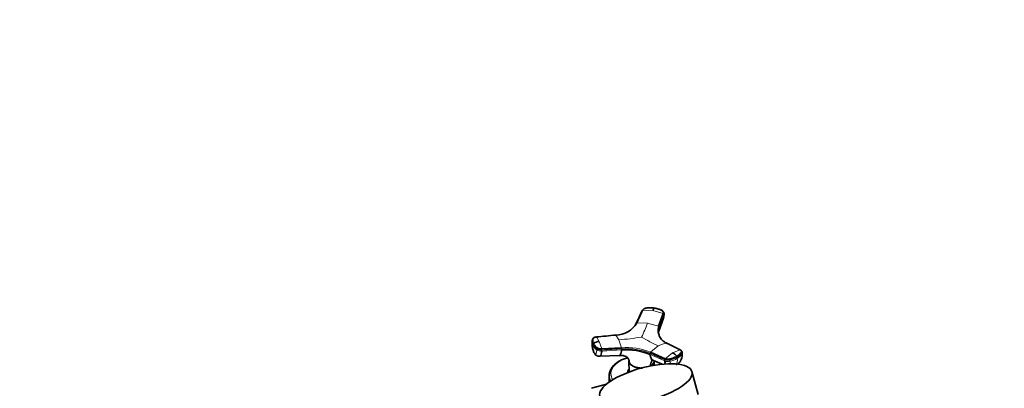
# Model space of a CAD drawing. Units: millimetres. Extents: x 0 to 2432, y 0 to 2753.
# Drawn here: x 1731 to 2432, y 970 to 1233 of the extents above; entities that cross this region are included whole.
import ezdxf
from ezdxf import colors
from ezdxf.entities.mleader import LeaderData, LeaderLine
from ezdxf.math import Vec2, Vec3

# ---------------------------------------------------------------- set-up
doc = ezdxf.new("R2010")
doc.units = ezdxf.units.MM
doc.layers.add('DV6_Défaut', color=7, linetype='Continuous')
doc.layers.add('Défaut', color=7, linetype='Continuous')

# ---------------------------------------------------------------- blocks, each defined once
blk = doc.blocks.new('_DOT')
at = {"color": 0}
blk.add_line((0, 0), (-1, 0), dxfattribs=at)
at = {"color": 0, "const_width": 0.333}
blk.add_lwpolyline([(-0.1665, 0, 1), (0.1665, 0, 1)], format="xyb", close=True, dxfattribs=at)
blk = doc.blocks.new('SE5')
at = {"layer": 'DV6_Défaut', "color": 7, "linetype": 'Continuous', "lineweight": 18}
for p, q in [((2174.77, 1025.85), (2182.09, 1025.72)), ((2182.09, 1025.72), (2189.47, 1023.57)), ((2189.95, 1022.98), (2186.61, 1013.83)), ((2186.63, 1013.07), (2189.97, 1022.22)), ((2189.94, 1022.98), (2189.97, 1022.22)), ((2178.35, 1016.63), (2170.62, 1016.81)), ((2178.35, 1016.63), (2186.13, 1014.42)), ((2186.63, 1013.07), (2186.61, 1013.83)), ((2143.87, 1003.65), (2141.79, 1006.81)), ((2145.73, 998.32), (2143.87, 1003.65)), ((2157.82, 1004.78), (2155.63, 1008.16)), ((2159.79, 999.2), (2157.82, 1004.78)), ((2139.37, 1001.65), (2139.29, 1000.82)), ((2142.22, 998.4), (2142.14, 997.57)), ((2145.71, 996.66), (2159.77, 997.56)), ((2145.71, 996.66), (2145.79, 997.49)), ((2159.85, 998.38), (2159.77, 997.56)), ((2180.27, 996.03), (2185.86, 1000.44)), ((2185.86, 1000.44), (2191.62, 1002.59)), ((2201.54, 997.56), (2196.08, 995.57)), ((2180.03, 994.42), (2179.97, 995.27)), ((2180.03, 994.42), (2190.54, 989.73)), ((2190.48, 990.58), (2190.54, 989.73)), ((2196.08, 995.57), (2190.78, 991.35)), ((2194.17, 990.36), (2194.23, 989.51)), ((2199.37, 992.37), (2199.43, 991.52)), ((2202.74, 994.43), (2202.68, 995.28))]:
    blk.add_line(p, q, dxfattribs=at)
at = {"layer": 'DV6_Défaut', "color": 7, "linetype": 'Continuous', "lineweight": 35}
for p, q in [((2186.13, 1014.42), (2189.47, 1023.57)), ((2186.27, 1011.03), (2189.63, 1020.3)), ((2189.61, 1020.26), (2189.92, 1022)), ((2190.06, 1022.79), (2190.03, 1023.72)), ((2138.91, 1004.24), (2138.82, 1003.31)), ((2145.73, 998.32), (2159.79, 999.2)), ((2201.54, 997.56), (2191.62, 1002.59)), ((2144.22, 993.04), (2158.19, 993.69)), ((2158.06, 989.6), (2157.69, 989.37)), ((2158.42, 989.78), (2158.06, 989.6)), ((2165.02, 989.83), (2165.07, 981.87)), ((2165.27, 989.34), (2165.15, 989.24)), ((2180.27, 996.03), (2190.78, 991.35)), ((2182.58, 990.01), (2188.7, 987.4)), ((2182.98, 986.68), (2183, 989.83)), ((2202.95, 995.16), (2202.89, 996.07)), ((2165.31, 988.56), (2165.32, 988.51)), ((2180.37, 986.18), (2180.38, 986.23)), ((2151.01, 979.52), (2151.01, 978.34)), ((2151.01, 977.93), (2151.01, 974.74)), ((2214.28, 965.84), (2209.93, 982.16)), ((2149.13, 973.32), (2138.33, 970.28))]:
    blk.add_line(p, q, dxfattribs=at)
at = {"layer": 'DV6_Défaut', "color": 7, "linetype": 'Continuous', "lineweight": 18}
for centre, radius, start, end in [((2189.22, 1022.88), 0.729, 7.52267, 70.29985), ((1952.39, 1109.27), 244.21, 335.15992, 337.70593), ((2185.9, 1013.74), 0.719, 7.62197, 71.1137), ((2143.55, 1003.71), 4.66, 172.25266, 206.23374), ((2139.76, 1227.8), 223.75, 274.62938, 278.80504), ((2259.06, 1153.72), 169.86, 239.95456, 244.47483), ((2143.46, 1002.88), 4.66, 189.0959, 206.24986), ((2147.98, 999.65), 8.77, 172.34216, 205.54652), ((2147.03, 1004.74), 8.68, 206.82422, 235.67361), ((2140.1, 1001.64), 0.728, 126.2557, 179.52049), ((2147.13, 1005.57), 8.69, 206.83487, 235.65315), ((2143.28, 997.7), 2.52, 355.09787, 14.09171), ((2163.23, 953.66), 45.67, 68.09094, 94.3211), ((2157.4, 998.59), 2.46, 355.07551, 14.38429), ((2163.22, 953.6), 44.91, 68.10786, 94.30418), ((2181.02, 995.3), 1.05, 135.62857, 181.73466), ((2191.55, 990.61), 1.07, 136.29392, 181.72453), ((2189.85, 1008.62), 19.6, 282.90436, 299.26009), ((2189.26, 990.34), 10.24, 339.65081, 6.63094), ((2198.21, 992.35), 1.16, 0.86532, 35.61771), ((2194.74, 1000.19), 9.86, 298.40968, 324.22425), ((2193.94, 994.08), 8.81, 309.96077, 2.24936)]:
    blk.add_arc(centre, radius, start, end, dxfattribs=at)
at = {"layer": 'DV6_Défaut', "color": 7, "linetype": 'Continuous', "lineweight": 35}
for centre, radius, start, end in [((2155.4, 1025.87), 17.72, 270.74677, 329.25323), ((2155.21, 1025.29), 17.42, 317.22797, 329.21495), ((2187.9, 1011.31), 1.59, 146.26128, 172.88719), ((2143.46, 1002.88), 4.66, 174.17668, 189.0959), ((2141.54, 1004.17), 2.64, 150.66535, 179.78385), ((2144.53, 994.78), 8.89, 94.25243, 123.1252), ((2150.52, 1001.1), 11.69, 174.89755, 206.88346), ((2163.07, 951.83), 45.85, 68.28501, 94.12704), ((2144.09, 997.21), 4.17, 207.12489, 271.91595), ((2172.99, 962.13), 31.25, 106.82446, 117.78526), ((2192.18, 987.74), 8.76, 37.19005, 63.55348), ((2192.76, 994.64), 10.2, 313.87633, 2.76791)]:
    blk.add_arc(centre, radius, start, end, dxfattribs=at)
for centre, major_axis, ratio, start_param, end_param in [((2186.46, 1022.69), (-3.6, -0.11), 0.643891, 2.890766, 3.14835), ((2199.36, 994.9), (-3.59, -0.26), 0.524834, 2.755861, 3.128845), ((2174.01, 981.81), (-9.15, 0), 0.57735, 6.073614, 6.283185), ((2174.01, 979.52), (-23, 0), 0.57735, 0, 0.04596), ((2174.01, 978.34), (-23, 0), 0.57735, 0, 0.239134), ((2174.01, 977.93), (-23, 0), 0.57735, 0, 0.214312), ((2174.01, 981.4), (-9, 0), 0.57735, -0.111805, -0.088333)]:
    blk.add_ellipse(centre, major_axis=major_axis, ratio=ratio, start_param=start_param, end_param=end_param, dxfattribs=at)
at = {"layer": 'DV6_Défaut', "color": 7, "linetype": 'Continuous', "lineweight": 18}
for centre, major_axis, ratio, start_param, end_param in [((2144.88, 998.68), (3.58, -0.37), 0.556735, 3.900653, 5.002786), ((2144.96, 999.5), (3.58, -0.37), 0.556452, 3.900831, 5.002964), ((2174.01, 980.72), (-21.83, 0), 0.57735, 5.18776, 6.283185), ((2192.95, 992.08), (3.59, 0.26), 0.524573, 3.916313, 5.018446), ((2193.01, 991.23), (3.59, 0.26), 0.524834, 3.916015, 5.018147), ((2189.41, 997.11), (14.11, 1.03), 0.524728, 5.017965, 5.457619), ((2189.41, 997.11), (14.1, 1.03), 0.52486, 5.457474, 5.897127), ((2174.01, 981.81), (-10, 0), 0.57735, 5.822902, 6.283185), ((2174.01, 979.52), (-23, 0), 0.57735, 0.04596, 0.309045), ((2174.01, 980.72), (-21.83, 0), 0.57735, 0, 0.351581), ((2174.01, 981.81), (-10, 0), 0.57735, 0, 0.058971)]:
    blk.add_ellipse(centre, major_axis=major_axis, ratio=ratio, start_param=start_param, end_param=end_param, dxfattribs=at)
at = {"layer": 'DV6_Défaut', "color": 7, "linetype": 'Continuous', "lineweight": 35}
blk.add_ellipse((2177.08, 973.4), major_axis=(32.85, 8.76), ratio=0.345066, dxfattribs=at)
for points in [[(2174.32, 1025.4), (2172.94, 1022.39), (2171.56, 1019.38), (2170.17, 1016.37)], [(2170.62, 1016.81), (2172, 1019.83), (2173.39, 1022.84), (2174.77, 1025.85)], [(2174.32, 1025.4), (2174.32, 1025.43), (2174.32, 1025.49), (2174.35, 1025.58), (2174.4, 1025.66), (2174.47, 1025.73), (2174.55, 1025.78), (2174.66, 1025.83), (2174.73, 1025.84), (2174.77, 1025.85)], [(2189.97, 1022.22), (2189.99, 1021.54), (2189.87, 1020.89), (2189.62, 1020.3)], [(2141.79, 1006.8), (2146.4, 1007.26), (2151.02, 1007.71), (2155.63, 1008.16)], [(2191.62, 1002.59), (2191.65, 1002.59), (2191.71, 1002.6), (2191.79, 1002.58), (2191.86, 1002.54), (2191.91, 1002.49), (2191.96, 1002.41), (2191.99, 1002.32), (2192, 1002.25), (2192, 1002.22)], [(2140.38, 995.31), (2140.27, 995.47), (2140.17, 995.65), (2140.06, 995.87)], [(2190.54, 989.73), (2190.6, 988.88), (2190.79, 988.11), (2191.1, 987.46)]]:
    blk.add_open_spline(points, degree=3, dxfattribs=at)
for points, knots in [([(2183.21, 1027.37), (2183.1, 1027.39), (2182.88, 1027.42), (2182.55, 1027.46), (2182.21, 1027.5), (2181.87, 1027.53), (2181.53, 1027.56), (2181.19, 1027.58), (2180.57, 1027.61), (2179.65, 1027.61), (2178.75, 1027.56), (2178.16, 1027.51), (2177.85, 1027.48), (2177.55, 1027.44), (2177.16, 1027.39), (2176.69, 1027.28), (2176.16, 1027.09), (2175.69, 1026.84), (2175.36, 1026.6), (2175.13, 1026.38), (2174.99, 1026.21), (2174.86, 1026.03), (2174.8, 1025.91), (2174.77, 1025.85)], [0, 0, 0, 0, 0.035784, 0.071511, 0.107204, 0.142886, 0.178583, 0.214317, 0.250114, 0.375206, 0.500161, 0.531105, 0.562694, 0.597887, 0.6252, 0.687661, 0.750103, 0.812543, 0.874999, 0.905843, 0.936815, 0.968162, 1, 1, 1, 1]), ([(2183.21, 1027.37), (2183.2, 1027.37), (2183.15, 1027.35), (2183.05, 1027.3), (2182.88, 1027.16), (2182.7, 1026.92), (2182.52, 1026.63), (2182.37, 1026.36), (2182.23, 1026.06), (2182.13, 1025.83), (2182.09, 1025.72)], [0, 0, 0, 0, 0.039449, 0.136017, 0.291018, 0.505549, 0.630459, 0.754831, 0.878097, 1, 1, 1, 1]), ([(2183.21, 1027.37), (2183.99, 1027.25), (2184.74, 1027.09), (2186.18, 1026.67), (2186.88, 1026.42), (2187.69, 1026.06), (2187.85, 1025.99), (2188.08, 1025.87), (2188.16, 1025.83), (2188.32, 1025.75), (2188.39, 1025.71), (2188.76, 1025.5), (2189, 1025.3), (2189.37, 1024.84), (2189.49, 1024.59), (2189.58, 1024.08), (2189.56, 1023.82), (2189.47, 1023.57)], [0, 0, 0, 0, 0.25, 0.25, 0.5, 0.5, 0.5625, 0.5625, 0.59375, 0.59375, 0.625, 0.625, 0.75, 0.75, 0.875, 0.875, 1, 1, 1, 1]), ([(2190.04, 1023.54), (2189.99, 1023.88), (2189.91, 1024.36), (2189.22, 1025.33), (2188.47, 1025.72), (2187.81, 1026.03)], [0, 0, 0, 0, 0.279442, 0.466528, 1, 1, 1, 1]), ([(2192, 1002.22), (2190.76, 1002.85), (2188.61, 1004.35), (2186.56, 1007.17), (2186.05, 1009.33), (2186.03, 1010.45), (2186.03, 1010.47)], [0, 0, 0, 0, 0.334753, 0.664465, 0.99418, 1, 1, 1, 1]), ([(2186.63, 1013.07), (2186.6, 1012.97), (2186.53, 1012.78), (2186.44, 1012.49), (2186.36, 1012.2), (2186.29, 1011.92), (2186.22, 1011.63), (2186.13, 1011.15), (2186.05, 1010.49), (2186.04, 1009.94), (2186.04, 1009.67)], [0, 0, 0, 0, 0.0838406, 0.1676274, 0.2513851, 0.3352042, 0.4191163, 0.5031426, 0.7551487, 1, 1, 1, 1]), ([(2186.59, 1012.2), (2186.59, 1012.22), (2186.61, 1012.34), (2186.63, 1012.53), (2186.64, 1012.79), (2186.64, 1012.97), (2186.63, 1013.07)], [0, 0, 0, 0, 0.096546, 0.39521, 0.666094, 1, 1, 1, 1]), ([(2141.79, 1006.8), (2141.73, 1006.8), (2141.63, 1006.79), (2141.47, 1006.76), (2141.32, 1006.74), (2141.17, 1006.71), (2141.02, 1006.67), (2140.88, 1006.63), (2140.64, 1006.55), (2140.3, 1006.41), (2139.94, 1006.18), (2139.65, 1005.92), (2139.49, 1005.67), (2139.4, 1005.44), (2139.35, 1005.24), (2139.3, 1005.04), (2139.24, 1004.7), (2139.2, 1004.2), (2139.24, 1003.66), (2139.32, 1003.22), (2139.41, 1002.89), (2139.52, 1002.56), (2139.62, 1002.34), (2139.67, 1002.23)], [0, 0, 0, 0, 0.017779, 0.0354, 0.052866, 0.070191, 0.087412, 0.104572, 0.121718, 0.182487, 0.243186, 0.303459, 0.363514, 0.396079, 0.438674, 0.476454, 0.512057, 0.633999, 0.755984, 0.817062, 0.878011, 0.93895, 1, 1, 1, 1]), ([(2141.73, 1006.83), (2141.29, 1006.76), (2140.7, 1006.66), (2139.94, 1006.3), (2139.43, 1005.92), (2139.3, 1005.59), (2139.25, 1005.47)], [0, 0, 0, 0, 0.363441, 0.554167, 0.849192, 1, 1, 1, 1]), ([(2145.73, 998.32), (2145.34, 998.29), (2144.93, 998.31), (2144.14, 998.42), (2143.76, 998.51), (2143.05, 998.76), (2142.72, 998.92), (2142.38, 999.15), (2142.32, 999.2), (2142.19, 999.29), (2142.13, 999.34), (2141.94, 999.48), (2141.82, 999.58), (2141.24, 1000.07), (2140.83, 1000.49), (2140.15, 1001.34), (2139.87, 1001.78), (2139.67, 1002.23)], [0, 0, 0, 0, 0.125, 0.125, 0.25, 0.25, 0.375, 0.375, 0.40625, 0.40625, 0.4375, 0.4375, 0.5, 0.5, 0.75, 0.75, 1, 1, 1, 1]), ([(2144.22, 993.04), (2144.36, 993.05), (2144.77, 993.22), (2145.34, 994.27), (2145.62, 995.81), (2145.71, 996.66)], [0, 0, 0, 0, 0.191785, 0.611462, 1, 1, 1, 1]), ([(2159.77, 997.56), (2159.76, 997.46), (2159.74, 997.28), (2159.71, 997.04), (2159.67, 996.77), (2159.62, 996.47), (2159.54, 996.01), (2159.42, 995.49), (2159.22, 994.85), (2158.96, 994.27), (2158.61, 993.82), (2158.29, 993.67), (2158.08, 993.7), (2158.02, 993.71)], [0, 0, 0, 0, 0.038186, 0.072065, 0.101668, 0.153425, 0.204648, 0.311694, 0.418221, 0.579201, 0.739428, 0.926437, 1, 1, 1, 1]), ([(2201.54, 997.56), (2201.81, 997.42), (2202.03, 997.26), (2202.35, 996.88), (2202.44, 996.68), (2202.48, 996.26), (2202.43, 996.05), (2202.28, 995.79), (2202.24, 995.74), (2202.17, 995.64), (2202.14, 995.59), (2202.03, 995.43), (2201.95, 995.33), (2201.54, 994.83), (2201.14, 994.44), (2200.23, 993.71), (2199.72, 993.35), (2199.15, 993.03)], [0, 0, 0, 0, 0.125, 0.125, 0.25, 0.25, 0.375, 0.375, 0.40625, 0.40625, 0.4375, 0.4375, 0.5, 0.5, 0.75, 0.75, 1, 1, 1, 1]), ([(2202.89, 996.01), (2202.86, 996.19), (2202.82, 996.47), (2202.6, 996.84), (2202.27, 997.21), (2201.96, 997.4), (2201.72, 997.53)], [0, 0, 0, 0, 0.245556, 0.442506, 0.656228, 1, 1, 1, 1]), ([(2157.69, 989.37), (2157.29, 989.12), (2156.07, 988.37), (2154.14, 986.74), (2152.37, 984.52), (2151.31, 982.13), (2150.91, 980.13), (2151.07, 979.12), (2151.11, 978.83)], [0, 0, 0, 0, 0.084871, 0.300582, 0.516135, 0.728533, 0.935303, 1, 1, 1, 1]), ([(2158, 993.49), (2159.12, 993.6), (2160.53, 993.74), (2162.06, 993.23), (2163.15, 992.77), (2163.92, 992.06), (2163.99, 992.24), (2163.99, 992.25)], [0, 0, 0, 0, 0.310253, 0.454691, 0.604568, 0.977148, 1, 1, 1, 1]), ([(2163.99, 992.25), (2164.11, 992.09), (2164.37, 991.73), (2164.7, 991.14), (2164.97, 990.47), (2165.14, 989.9), (2165.23, 989.43), (2165.28, 989.06), (2165.31, 988.77), (2165.31, 988.6), (2165.31, 988.56)], [0, 0, 0, 0, 0.151941, 0.333221, 0.513471, 0.694236, 0.783333, 0.875745, 0.966454, 1, 1, 1, 1]), ([(2182.46, 990.07), (2182.35, 990.12), (2181.88, 990.37), (2181.16, 991.01), (2180.62, 991.95), (2180.33, 992.75), (2180.21, 993.2), (2180.14, 993.56), (2180.09, 993.83), (2180.06, 994.12), (2180.04, 994.31), (2180.03, 994.42)], [0, 0, 0, 0, 0.0818, 0.34771, 0.613391, 0.713374, 0.811293, 0.857351, 0.904508, 0.947279, 1, 1, 1, 1]), ([(2183, 989.84), (2183, 989.39), (2182.9, 988.94), (2182.49, 988.07), (2182.19, 987.65), (2181.61, 987.06), (2181.39, 986.87), (2180.91, 986.51), (2180.65, 986.35), (2180.37, 986.19)], [0, 0, 0, 0, 0.330454, 0.330454, 0.665336, 0.665336, 0.832778, 0.832778, 1, 1, 1, 1]), ([(2181.61, 989.89), (2181.53, 989.81), (2181.23, 989.44), (2180.89, 988.84), (2180.63, 988.05), (2180.48, 987.41), (2180.41, 986.84), (2180.38, 986.44), (2180.38, 986.27), (2180.38, 986.23)], [0, 0, 0, 0, 0.094761, 0.413407, 0.571988, 0.731026, 0.890679, 0.970485, 1, 1, 1, 1]), ([(2180.38, 986.23), (2180.65, 986.39), (2180.91, 986.56), (2181.39, 986.91), (2181.61, 987.1), (2182, 987.5), (2182.18, 987.7), (2182.48, 988.12), (2182.6, 988.33), (2182.81, 988.77), (2182.88, 988.99), (2182.97, 989.36), (2182.99, 989.51), (2183, 989.66)], [0, 0, 0, 0, 0.177215, 0.177215, 0.354429, 0.354429, 0.531644, 0.531644, 0.708858, 0.708858, 0.886073, 0.886073, 1, 1, 1, 1]), ([(2180.82, 990.52), (2180.82, 990.52), (2180.85, 990.55), (2181.02, 990.54), (2181.51, 990.46), (2182.04, 990.2), (2182.43, 990)], [0, 0, 0, 0, 0.073034, 0.293178, 0.550228, 1, 1, 1, 1]), ([(2199.15, 993.03), (2198.59, 992.7), (2197.97, 992.4), (2196.65, 991.85), (2195.96, 991.61), (2195.05, 991.35), (2194.86, 991.3), (2194.58, 991.22), (2194.49, 991.2), (2194.3, 991.15), (2194.21, 991.13), (2193.73, 991.03), (2193.33, 990.98), (2192.53, 990.96), (2192.14, 990.99), (2191.41, 991.12), (2191.07, 991.22), (2190.78, 991.35)], [0, 0, 0, 0, 0.25, 0.25, 0.5, 0.5, 0.5625, 0.5625, 0.59375, 0.59375, 0.625, 0.625, 0.75, 0.75, 0.875, 0.875, 1, 1, 1, 1]), ([(2165.08, 989.23), (2165.08, 989.23), (2165.08, 989.23), (2165.13, 989.01), (2165.21, 988.78), (2165.31, 988.56)], [0, 0, 0, 0, 0.004855, 0.004855, 1, 1, 1, 1]), ([(2165.32, 988.51), (2165.22, 988.74), (2165.14, 988.95), (2165.09, 989.19), (2165.09, 989.2), (2165.08, 989.21)], [0, 0, 0, 0, 0.942928, 0.942928, 1, 1, 1, 1]), ([(2165.31, 988.56), (2165.42, 988.34), (2165.54, 988.13), (2165.84, 987.71), (2166.01, 987.51), (2166.41, 987.11), (2166.63, 986.92), (2167.1, 986.56), (2167.36, 986.39), (2167.91, 986.07), (2168.2, 985.92), (2168.83, 985.65), (2169.16, 985.52), (2169.84, 985.29), (2170.19, 985.19), (2170.91, 985.02), (2171.29, 984.94), (2172.43, 984.77), (2173.21, 984.71), (2174.21, 984.71), (2174.42, 984.71), (2174.62, 984.72)], [0, 0, 0, 0, 0.095, 0.095, 0.19, 0.19, 0.285, 0.285, 0.38, 0.38, 0.475, 0.475, 0.57, 0.57, 0.665, 0.665, 0.76, 0.76, 0.950001, 0.950001, 1, 1, 1, 1]), ([(2174.29, 984.67), (2173.41, 984.66), (2172.53, 984.72), (2170.16, 985.08), (2168.76, 985.55), (2167.09, 986.51), (2166.61, 986.87), (2166.03, 987.45), (2165.85, 987.65), (2165.55, 988.07), (2165.42, 988.3), (2165.32, 988.51)], [0, 0, 0, 0, 0.218096, 0.218096, 0.609068, 0.609068, 0.804554, 0.804554, 0.902297, 0.902297, 1, 1, 1, 1])]:
    blk.add_open_spline(points, degree=3, knots=knots, dxfattribs=at)
at = {"layer": 'DV6_Défaut', "color": 7, "linetype": 'Continuous', "lineweight": 18}
for points in [[(2189.94, 1022.98), (2190.02, 1023.19), (2190.05, 1023.4), (2190.04, 1023.61)], [(2170.62, 1016.81), (2170.59, 1016.81), (2170.51, 1016.8), (2170.41, 1016.76), (2170.33, 1016.7), (2170.26, 1016.64), (2170.21, 1016.56), (2170.18, 1016.47), (2170.17, 1016.41), (2170.17, 1016.37)], [(2186.03, 1010.47), (2186, 1011.57), (2186.2, 1012.7), (2186.61, 1013.83)], [(2145.79, 997.49), (2150.48, 997.79), (2155.17, 998.08), (2159.85, 998.38)], [(2179.97, 995.27), (2183.47, 993.7), (2186.98, 992.14), (2190.48, 990.58)]]:
    blk.add_open_spline(points, degree=3, dxfattribs=at)
for points, knots in [([(2186.13, 1014.42), (2185.71, 1013.24), (2185.31, 1010.91), (2186.08, 1007.63), (2188.16, 1004.76), (2190.35, 1003.23), (2191.62, 1002.59)], [0, 0, 0, 0, 0.251896, 0.500001, 0.748104, 1, 1, 1, 1]), ([(2142.14, 997.57), (2142.07, 996.93), (2141.86, 995.78), (2141.34, 994.81), (2140.8, 994.82), (2140.48, 995.18), (2140.38, 995.31)], [0, 0, 0, 0, 0.275756, 0.573613, 0.870092, 1, 1, 1, 1]), ([(2194.23, 989.51), (2194.23, 989.46), (2194.24, 989.35), (2194.26, 989.18), (2194.29, 988.99), (2194.33, 988.78), (2194.4, 988.47), (2194.51, 988.11), (2194.65, 987.8), (2194.74, 987.63), (2194.76, 987.59)], [0, 0, 0, 0, 0.074333, 0.150944, 0.230326, 0.34559, 0.460586, 0.691147, 0.920591, 1, 1, 1, 1]), ([(2202.68, 995.28), (2202.7, 995.3), (2202.71, 995.33), (2202.85, 995.57), (2202.91, 995.79), (2202.89, 996.01)], [0, 0, 0, 0, 0.106934, 0.106934, 1, 1, 1, 1])]:
    blk.add_open_spline(points, degree=3, knots=knots, dxfattribs=at)

msp = doc.modelspace()

# ---------------------------------------------------------------- block references
at = {"layer": 'Défaut'}
msp.add_blockref('SE5', (0, 0), dxfattribs=at)

# ---------------------------------------------------------------- leaders
at = {"layer": 'Défaut', "color": 7, "linetype": 'Continuous', "lineweight": 18}
ml = msp.add_multileader_mtext('Standard', dxfattribs=at)
ml.set_content('{\\pxsm0.9;\\fSolid Edge ISO|b1||i0||c0|p34;\\W1.;15/07/2021\\P}', color=256)
ml.set_leader_properties()
ml.set_arrow_properties(name='DOT')
ml.build(insert=Vec2(0, 0))
ml.multileader.update_dxf_attribs({"leader_type": 0, "dogleg_length": 0, "arrow_head_size": 12})
ctx = ml.context
ctx.base_point, ctx.char_height, ctx.arrow_head_size, ctx.landing_gap_size = Vec3(2344.96, 2733.86), 12, 12, 4.2
notes = []
notes.append((ctx, [(0, (0, 0, 0), (0, 0), (1, 0), 1, [])]))
ctx.mtext.insert = Vec3(2346.96, 2739.98)
for ctx, leaders in notes:
    for number, flags, end, landing, length, lines in leaders:
        leader = LeaderData()
        leader.index, (leader.has_last_leader_line, leader.has_dogleg_vector, leader.attachment_direction) = number, flags
        leader.last_leader_point, leader.dogleg_vector, leader.dogleg_length = Vec3(end), Vec3(landing), length
        for number, points, colour, breaks in lines:
            line = LeaderLine()
            line.index, line.vertices, line.color, line.breaks = number, Vec3.list(points), colors.encode_raw_color(colour), breaks
            leader.lines.append(line)
        ctx.leaders.append(leader)

doc.saveas('drawing.dxf')
